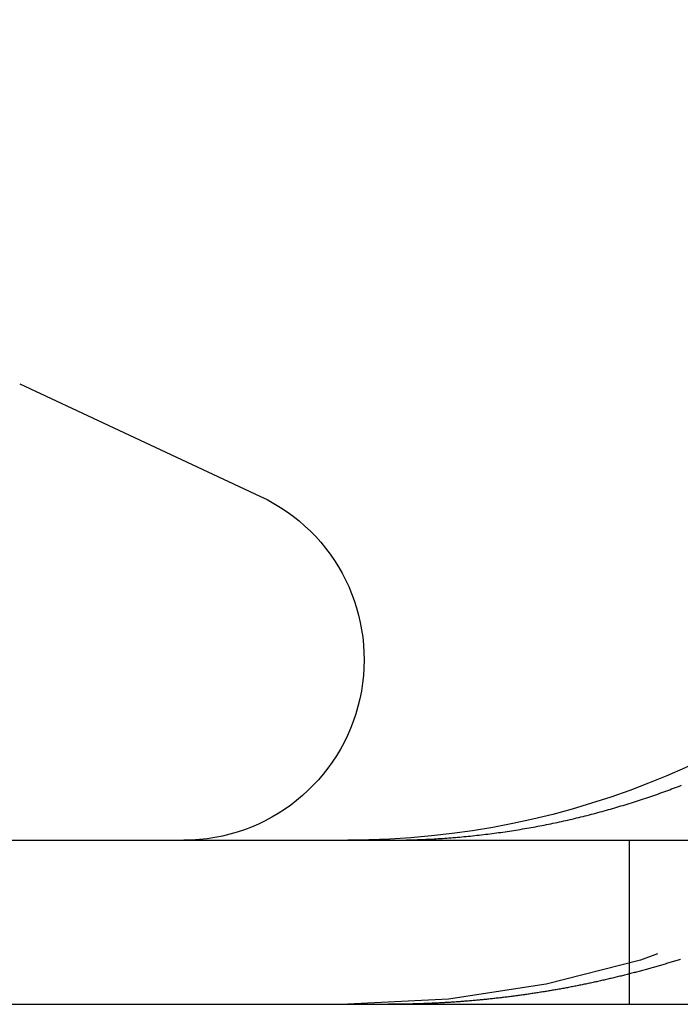
# Model space of a CAD drawing. Extents: x -11 to 1280, y -480 to 116.
# Drawn here: x 18 to 22, y 25 to 31 of the extents above; entities that cross this region are included whole.
import ezdxf

# ---------------------------------------------------------------- set-up
doc = ezdxf.new("R2010")
doc.units = 0
doc.header["$LTSCALE"] = 20
doc.linetypes.add('AUSGEZOGEN', pattern=[0])
doc.linetypes.add('VERDECKT', pattern=[0.375, 0.25, -0.125])
doc.layers.get('0').update_dxf_attribs({"linetype": 'AUSGEZOGEN'})
doc.layers.add('STEMPEL', color=3, linetype='AUSGEZOGEN')

# ---------------------------------------------------------------- blocks, each defined once
blk = doc.blocks.new('A$C8E06F69B')
at = {"color": 3, "linetype": 'AUSGEZOGEN', "extrusion": (0, 1, -2e-16)}
for p, q in [((18, 28.78), (19.4649, 28.0969)), ((14.8957, 26), (265, 26)), ((14.8957, 25), (265, 25))]:
    blk.add_line(p, q, dxfattribs=at)
at = {"color": 1, "linetype": 'VERDECKT', "extrusion": (0, 1, -2e-16)}
blk.add_line((21.7158, 26), (21.7158, 25), dxfattribs=at)
at = {"color": 3}
for points in [[(20.5006, 26.0065, 0), (20.5135, 26.0072, 0), (20.5264, 26.0079, 0), (20.5393, 26.0086, 0), (20.5522, 26.0094, 0), (20.5652, 26.0102, 0), (20.5781, 26.0111, 0), (20.5911, 26.012, 0), (20.6041, 26.0129, 0), (20.6171, 26.0139, 0), (20.6302, 26.0149, 0), (20.6432, 26.0159, 0), (20.6563, 26.017, 0), (20.6693, 26.0181, 0), (20.6824, 26.0192, 0), (20.6955, 26.0204, 0), (20.7087, 26.0216, 0), (20.7218, 26.0229, 0), (20.7349, 26.0242, 0), (20.7481, 26.0255, 0), (20.7612, 26.0269, 0), (20.7744, 26.0283, 0), (20.7876, 26.0297, 0), (20.8008, 26.0312, 0), (20.814, 26.0327, 0), (20.8272, 26.0342, 0), (20.8404, 26.0358, 0), (20.8536, 26.0374, 0), (20.8668, 26.0391, 0), (20.8801, 26.0408, 0), (20.8933, 26.0425, 0), (20.9065, 26.0443, 0), (20.9198, 26.0461, 0), (20.933, 26.0479, 0), (20.9463, 26.0498, 0), (20.9595, 26.0517, 0), (20.9728, 26.0536, 0), (20.9861, 26.0556, 0), (20.9993, 26.0576, 0), (21.0126, 26.0597, 0), (21.0259, 26.0618, 0), (21.0391, 26.0639, 0), (21.0524, 26.0661, 0), (21.0657, 26.0683, 0), (21.0789, 26.0705, 0), (21.0922, 26.0728, 0), (21.1054, 26.0751, 0), (21.1187, 26.0775, 0), (21.1319, 26.0799, 0), (21.1452, 26.0823, 0), (21.1584, 26.0848, 0), (21.1717, 26.0873, 0), (21.1849, 26.0898, 0), (21.1981, 26.0924, 0), (21.2113, 26.095, 0), (21.2245, 26.0976, 0), (21.2377, 26.1003, 0), (21.2509, 26.103, 0), (21.2641, 26.1058, 0), (21.2773, 26.1086, 0), (21.2905, 26.1114, 0), (21.3036, 26.1143, 0), (21.3168, 26.1172, 0), (21.3299, 26.1202, 0), (21.343, 26.1231, 0), (21.3561, 26.1261, 0), (21.3692, 26.1292, 0), (21.3823, 26.1323, 0), (21.3954, 26.1354, 0), (21.4085, 26.1386, 0), (21.4215, 26.1418, 0), (21.4345, 26.145, 0), (21.4476, 26.1482, 0), (21.4606, 26.1515, 0), (21.4735, 26.1548, 0), (21.4865, 26.1582, 0), (21.4995, 26.1616, 0), (21.5124, 26.165, 0), (21.5253, 26.1685, 0), (21.5382, 26.172, 0), (21.5511, 26.1755, 0), (21.564, 26.179, 0), (21.5768, 26.1826, 0), (21.5896, 26.1862, 0), (21.6024, 26.1899, 0), (21.6152, 26.1935, 0), (21.628, 26.1972, 0), (21.6407, 26.201, 0), (21.6534, 26.2047, 0), (21.6661, 26.2085, 0), (21.6788, 26.2124, 0), (21.6915, 26.2162, 0), (21.7041, 26.2201, 0), (21.7167, 26.224, 0), (21.7293, 26.2279, 0), (21.7418, 26.2319, 0), (21.7544, 26.2359, 0), (21.7669, 26.2399, 0), (21.7793, 26.2439, 0), (21.7918, 26.248, 0), (21.8042, 26.2521, 0), (21.8166, 26.2562, 0), (21.829, 26.2604, 0), (21.8413, 26.2646, 0), (21.8536, 26.2688, 0), (21.8659, 26.273, 0), (21.8781, 26.2772, 0), (21.8903, 26.2815, 0), (21.9025, 26.2858, 0), (21.9147, 26.2901, 0), (21.9268, 26.2945, 0), (21.9389, 26.2989, 0), (21.9509, 26.3033, 0), (21.963, 26.3077, 0), (21.975, 26.3121, 0), (21.9869, 26.3166, 0), (21.9988, 26.3211, 0), (22.0107, 26.3256, 0), (22.0226, 26.3301, 0), (22.0344, 26.3347, 0)], [(20.2479, 26, 0), (20.2499, 26, 0), (20.2519, 26, 0), (20.2539, 26, 0), (20.2559, 26, 0), (20.2578, 26, 0), (20.2598, 26, 0), (20.2618, 26, 0), (20.2638, 26, 0), (20.2658, 26, 0), (20.2678, 26, 0), (20.2697, 26, 0), (20.2717, 26.0001, 0), (20.2737, 26.0001, 0), (20.2757, 26.0001, 0), (20.2777, 26.0001, 0), (20.2797, 26.0001, 0), (20.2817, 26.0001, 0), (20.2836, 26.0001, 0), (20.2856, 26.0001, 0), (20.2876, 26.0002, 0), (20.2896, 26.0002, 0), (20.2916, 26.0002, 0), (20.2936, 26.0002, 0), (20.2956, 26.0002, 0), (20.2976, 26.0003, 0), (20.2995, 26.0003, 0), (20.3015, 26.0003, 0), (20.3035, 26.0003, 0), (20.3055, 26.0003, 0), (20.3075, 26.0004, 0), (20.3095, 26.0004, 0), (20.3115, 26.0004, 0), (20.3135, 26.0004, 0), (20.3154, 26.0005, 0), (20.3174, 26.0005, 0), (20.3194, 26.0005, 0), (20.3214, 26.0005, 0), (20.3234, 26.0006, 0), (20.3254, 26.0006, 0), (20.3274, 26.0006, 0), (20.3294, 26.0007, 0), (20.3313, 26.0007, 0), (20.3333, 26.0007, 0), (20.3353, 26.0008, 0), (20.3373, 26.0008, 0), (20.3393, 26.0008, 0), (20.3413, 26.0009, 0), (20.3433, 26.0009, 0), (20.3453, 26.001, 0), (20.3473, 26.001, 0), (20.3492, 26.001, 0), (20.3512, 26.0011, 0), (20.3532, 26.0011, 0), (20.3552, 26.0012, 0), (20.3572, 26.0012, 0), (20.3592, 26.0013, 0), (20.3612, 26.0013, 0), (20.3632, 26.0014, 0), (20.3652, 26.0014, 0), (20.3671, 26.0014, 0), (20.3691, 26.0015, 0), (20.3711, 26.0015, 0), (20.3731, 26.0016, 0), (20.3751, 26.0016, 0), (20.3771, 26.0017, 0), (20.3791, 26.0017, 0), (20.3811, 26.0018, 0), (20.3831, 26.0019, 0), (20.3851, 26.0019, 0), (20.387, 26.002, 0), (20.389, 26.002, 0), (20.391, 26.0021, 0), (20.393, 26.0021, 0), (20.395, 26.0022, 0), (20.397, 26.0023, 0), (20.399, 26.0023, 0), (20.401, 26.0024, 0), (20.403, 26.0024, 0), (20.405, 26.0025, 0), (20.407, 26.0026, 0), (20.4089, 26.0026, 0), (20.4109, 26.0027, 0), (20.4129, 26.0028, 0), (20.4149, 26.0028, 0), (20.4169, 26.0029, 0), (20.4189, 26.003, 0), (20.4209, 26.003, 0), (20.4229, 26.0031, 0), (20.4249, 26.0032, 0), (20.4269, 26.0033, 0), (20.4289, 26.0033, 0), (20.4309, 26.0034, 0), (20.4328, 26.0035, 0), (20.4348, 26.0036, 0), (20.4368, 26.0036, 0), (20.4388, 26.0037, 0), (20.4408, 26.0038, 0), (20.4428, 26.0039, 0), (20.4448, 26.0039, 0), (20.4468, 26.004, 0), (20.4488, 26.0041, 0), (20.4508, 26.0042, 0), (20.4528, 26.0043, 0), (20.4548, 26.0043, 0), (20.4568, 26.0044, 0), (20.4587, 26.0045, 0), (20.4607, 26.0046, 0), (20.4627, 26.0047, 0), (20.4647, 26.0048, 0), (20.4667, 26.0049, 0), (20.4687, 26.005, 0), (20.4707, 26.005, 0), (20.4727, 26.0051, 0), (20.4747, 26.0052, 0), (20.4767, 26.0053, 0), (20.4787, 26.0054, 0), (20.4807, 26.0055, 0), (20.4827, 26.0056, 0), (20.4847, 26.0057, 0), (20.4867, 26.0058, 0), (20.4887, 26.0059, 0), (20.4906, 26.006, 0), (20.4926, 26.0061, 0), (20.4946, 26.0062, 0), (20.4966, 26.0063, 0), (20.4986, 26.0064, 0), (20.5006, 26.0065, 0)]]:
    blk.add_polyline3d(points, dxfattribs=at)
at = {"color": 1}
for points in [[(22.0283, 25.2739, 0), (22.0212, 25.2717, 0), (22.0141, 25.2695, 0), (22.007, 25.2672, 0), (21.9999, 25.265, 0), (21.9928, 25.2628, 0), (21.9856, 25.2606, 0), (21.9785, 25.2585, 0), (21.9713, 25.2563, 0), (21.9642, 25.2541, 0), (21.957, 25.2519, 0), (21.9499, 25.2498, 0), (21.9427, 25.2477, 0), (21.9355, 25.2455, 0), (21.9283, 25.2434, 0), (21.9211, 25.2413, 0), (21.914, 25.2392, 0), (21.9067, 25.237, 0), (21.8995, 25.235, 0), (21.8923, 25.2329, 0), (21.8851, 25.2308, 0), (21.8779, 25.2287, 0), (21.8707, 25.2267, 0), (21.8634, 25.2246, 0), (21.8562, 25.2226, 0), (21.8489, 25.2205, 0), (21.8417, 25.2185, 0), (21.8344, 25.2165, 0), (21.8272, 25.2145, 0), (21.8199, 25.2125, 0), (21.8126, 25.2105, 0), (21.8054, 25.2085, 0), (21.7981, 25.2065, 0), (21.7908, 25.2045, 0), (21.7835, 25.2026, 0), (21.7762, 25.2006, 0), (21.7689, 25.1987, 0), (21.7616, 25.1967, 0), (21.7543, 25.1948, 0), (21.747, 25.1929, 0), (21.7396, 25.191, 0), (21.7323, 25.1891, 0), (21.725, 25.1872, 0), (21.7177, 25.1853, 0), (21.7103, 25.1834, 0), (21.703, 25.1816, 0), (21.6956, 25.1797, 0), (21.6883, 25.1779, 0), (21.6809, 25.176, 0), (21.6736, 25.1742, 0), (21.6662, 25.1724, 0), (21.6588, 25.1706, 0), (21.6515, 25.1688, 0), (21.6441, 25.167, 0), (21.6367, 25.1652, 0), (21.6293, 25.1634, 0), (21.6219, 25.1616, 0), (21.6146, 25.1599, 0), (21.6072, 25.1581, 0), (21.5998, 25.1564, 0), (21.5924, 25.1547, 0), (21.585, 25.1529, 0), (21.5776, 25.1512, 0), (21.5702, 25.1495, 0), (21.5627, 25.1478, 0), (21.5553, 25.1461, 0), (21.5479, 25.1445, 0), (21.5405, 25.1428, 0), (21.5331, 25.1412, 0), (21.5256, 25.1395, 0), (21.5182, 25.1379, 0), (21.5108, 25.1362, 0), (21.5033, 25.1346, 0), (21.4959, 25.133, 0), (21.4885, 25.1314, 0), (21.481, 25.1298, 0), (21.4736, 25.1282, 0), (21.4661, 25.1267, 0), (21.4587, 25.1251, 0), (21.4512, 25.1236, 0), (21.4438, 25.122, 0), (21.4363, 25.1205, 0), (21.4289, 25.119, 0), (21.4214, 25.1175, 0), (21.4139, 25.1159, 0), (21.4065, 25.1145, 0), (21.399, 25.113, 0), (21.3915, 25.1115, 0), (21.3841, 25.11, 0), (21.3766, 25.1086, 0), (21.3691, 25.1071, 0), (21.3617, 25.1057, 0), (21.3542, 25.1043, 0), (21.3467, 25.1029, 0), (21.3392, 25.1014, 0), (21.3317, 25.1001, 0), (21.3243, 25.0987, 0), (21.3168, 25.0973, 0), (21.3093, 25.0959, 0), (21.3018, 25.0946, 0), (21.2943, 25.0932, 0), (21.2868, 25.0919, 0), (21.2794, 25.0906, 0), (21.2719, 25.0892, 0), (21.2644, 25.0879, 0), (21.2569, 25.0866, 0), (21.2494, 25.0853, 0), (21.2419, 25.0841, 0), (21.2344, 25.0828, 0), (21.2269, 25.0815, 0), (21.2194, 25.0803, 0), (21.2119, 25.079, 0), (21.2044, 25.0778, 0), (21.1969, 25.0766, 0), (21.1895, 25.0754, 0), (21.182, 25.0742, 0), (21.1745, 25.073, 0), (21.167, 25.0718, 0), (21.1595, 25.0706, 0), (21.152, 25.0695, 0), (21.1445, 25.0683, 0), (21.137, 25.0672, 0), (21.1295, 25.066, 0), (21.122, 25.0649, 0), (21.1145, 25.0638, 0), (21.107, 25.0627, 0), (21.0995, 25.0616, 0), (21.092, 25.0605, 0), (21.0846, 25.0595, 0), (21.0771, 25.0584, 0), (21.0696, 25.0573, 0), (21.0621, 25.0563, 0), (21.0546, 25.0553, 0), (21.0471, 25.0542, 0), (21.0396, 25.0532, 0), (21.0322, 25.0522, 0), (21.0247, 25.0512, 0), (21.0172, 25.0502, 0), (21.0097, 25.0493, 0), (21.0022, 25.0483, 0), (20.9948, 25.0473, 0), (20.9873, 25.0464, 0), (20.9798, 25.0454, 0), (20.9723, 25.0445, 0), (20.9649, 25.0436, 0), (20.9574, 25.0427, 0), (20.9499, 25.0418, 0), (20.9425, 25.0409, 0), (20.935, 25.04, 0), (20.9276, 25.0392, 0), (20.9201, 25.0383, 0), (20.9127, 25.0375, 0), (20.9052, 25.0366, 0), (20.8977, 25.0358, 0), (20.8903, 25.035, 0), (20.8829, 25.0342, 0), (20.8754, 25.0334, 0), (20.868, 25.0326, 0), (20.8605, 25.0318, 0), (20.8531, 25.031, 0), (20.8457, 25.0303, 0), (20.8382, 25.0295, 0), (20.8308, 25.0288, 0), (20.8234, 25.028, 0), (20.816, 25.0273, 0), (20.8085, 25.0266, 0), (20.8011, 25.0259, 0), (20.7937, 25.0252, 0), (20.7863, 25.0245, 0), (20.7789, 25.0239, 0), (20.7715, 25.0232, 0), (20.7641, 25.0226, 0), (20.7567, 25.0219, 0), (20.7493, 25.0213, 0), (20.7419, 25.0207, 0), (20.7345, 25.02, 0), (20.7272, 25.0194, 0), (20.7198, 25.0189, 0), (20.7124, 25.0183, 0), (20.7051, 25.0177, 0), (20.6977, 25.0171, 0), (20.6903, 25.0166, 0), (20.683, 25.016, 0), (20.6756, 25.0155, 0), (20.6683, 25.015, 0), (20.6609, 25.0144, 0), (20.6536, 25.0139, 0), (20.6463, 25.0134, 0), (20.6389, 25.0129, 0), (20.6316, 25.0125, 0), (20.6243, 25.012, 0), (20.617, 25.0115, 0), (20.6097, 25.0111, 0), (20.6023, 25.0106, 0), (20.595, 25.0102, 0), (20.5878, 25.0098, 0), (20.5805, 25.0094, 0), (20.5732, 25.009, 0), (20.5659, 25.0086, 0), (20.5586, 25.0082, 0), (20.5514, 25.0078, 0), (20.5441, 25.0074, 0), (20.5368, 25.0071, 0), (20.5296, 25.0067, 0), (20.5223, 25.0064, 0), (20.5151, 25.006, 0), (20.5078, 25.0057, 0), (20.5006, 25.0054, 0)], [(20.5006, 25.0054, 0), (20.4986, 25.0053, 0), (20.4966, 25.0052, 0), (20.4946, 25.0052, 0), (20.4927, 25.0051, 0), (20.4907, 25.005, 0), (20.4887, 25.0049, 0), (20.4867, 25.0048, 0), (20.4847, 25.0047, 0), (20.4827, 25.0047, 0), (20.4807, 25.0046, 0), (20.4787, 25.0045, 0), (20.4767, 25.0044, 0), (20.4747, 25.0044, 0), (20.4727, 25.0043, 0), (20.4708, 25.0042, 0), (20.4688, 25.0041, 0), (20.4668, 25.0041, 0), (20.4648, 25.004, 0), (20.4628, 25.0039, 0), (20.4608, 25.0038, 0), (20.4588, 25.0038, 0), (20.4568, 25.0037, 0), (20.4548, 25.0036, 0), (20.4528, 25.0036, 0), (20.4508, 25.0035, 0), (20.4489, 25.0034, 0), (20.4469, 25.0034, 0), (20.4449, 25.0033, 0), (20.4429, 25.0032, 0), (20.4409, 25.0032, 0), (20.4389, 25.0031, 0), (20.4369, 25.003, 0), (20.4349, 25.003, 0), (20.4329, 25.0029, 0), (20.4309, 25.0028, 0), (20.4289, 25.0028, 0), (20.427, 25.0027, 0), (20.425, 25.0027, 0), (20.423, 25.0026, 0), (20.421, 25.0025, 0), (20.419, 25.0025, 0), (20.417, 25.0024, 0), (20.415, 25.0024, 0), (20.413, 25.0023, 0), (20.411, 25.0023, 0), (20.409, 25.0022, 0), (20.4071, 25.0021, 0), (20.4051, 25.0021, 0), (20.4031, 25.002, 0), (20.4011, 25.002, 0), (20.3991, 25.0019, 0), (20.3971, 25.0019, 0), (20.3951, 25.0018, 0), (20.3931, 25.0018, 0), (20.3911, 25.0017, 0), (20.3891, 25.0017, 0), (20.3872, 25.0016, 0), (20.3852, 25.0016, 0), (20.3832, 25.0015, 0), (20.3812, 25.0015, 0), (20.3792, 25.0015, 0), (20.3772, 25.0014, 0), (20.3752, 25.0014, 0), (20.3732, 25.0013, 0), (20.3712, 25.0013, 0), (20.3692, 25.0012, 0), (20.3673, 25.0012, 0), (20.3653, 25.0012, 0), (20.3633, 25.0011, 0), (20.3613, 25.0011, 0), (20.3593, 25.0011, 0), (20.3573, 25.001, 0), (20.3553, 25.001, 0), (20.3533, 25.0009, 0), (20.3513, 25.0009, 0), (20.3493, 25.0009, 0), (20.3474, 25.0008, 0), (20.3454, 25.0008, 0), (20.3434, 25.0008, 0), (20.3414, 25.0007, 0), (20.3394, 25.0007, 0), (20.3374, 25.0007, 0), (20.3354, 25.0006, 0), (20.3334, 25.0006, 0), (20.3314, 25.0006, 0), (20.3294, 25.0006, 0), (20.3275, 25.0005, 0), (20.3255, 25.0005, 0), (20.3235, 25.0005, 0), (20.3215, 25.0005, 0), (20.3195, 25.0004, 0), (20.3175, 25.0004, 0), (20.3155, 25.0004, 0), (20.3135, 25.0004, 0), (20.3115, 25.0003, 0), (20.3096, 25.0003, 0), (20.3076, 25.0003, 0), (20.3056, 25.0003, 0), (20.3036, 25.0003, 0), (20.3016, 25.0002, 0), (20.2996, 25.0002, 0), (20.2976, 25.0002, 0), (20.2956, 25.0002, 0), (20.2936, 25.0002, 0), (20.2917, 25.0002, 0), (20.2897, 25.0001, 0), (20.2877, 25.0001, 0), (20.2857, 25.0001, 0), (20.2837, 25.0001, 0), (20.2817, 25.0001, 0), (20.2797, 25.0001, 0), (20.2777, 25.0001, 0), (20.2757, 25.0001, 0), (20.2738, 25.0001, 0), (20.2718, 25, 0), (20.2698, 25, 0), (20.2678, 25, 0), (20.2658, 25, 0), (20.2638, 25, 0), (20.2618, 25, 0), (20.2598, 25, 0), (20.2579, 25, 0), (20.2559, 25, 0), (20.2539, 25, 0), (20.2519, 25, 0), (20.2499, 25, 0), (20.2479, 25, 0)]]:
    blk.add_polyline3d(points, dxfattribs=at)
at = {"color": 3, "linetype": 'AUSGEZOGEN', "extrusion": (0, -2e-16, -1)}
for centre, radius, start in [((-20, 31), 5, 180), ((-19, 27.1), 1.1, 115)]:
    blk.add_arc(centre, radius, start, 270, dxfattribs=at)
at = {"color": 1, "linetype": 'VERDECKT', "extrusion": (0, -2e-16, -1)}
blk.add_arc((-20, 31), 6, 180, 270, dxfattribs=at)

msp = doc.modelspace()

# ---------------------------------------------------------------- block references
at = {"layer": 'STEMPEL'}
msp.add_blockref('A$C8E06F69B', (0, 0), dxfattribs=at)

doc.saveas('drawing.dxf')
